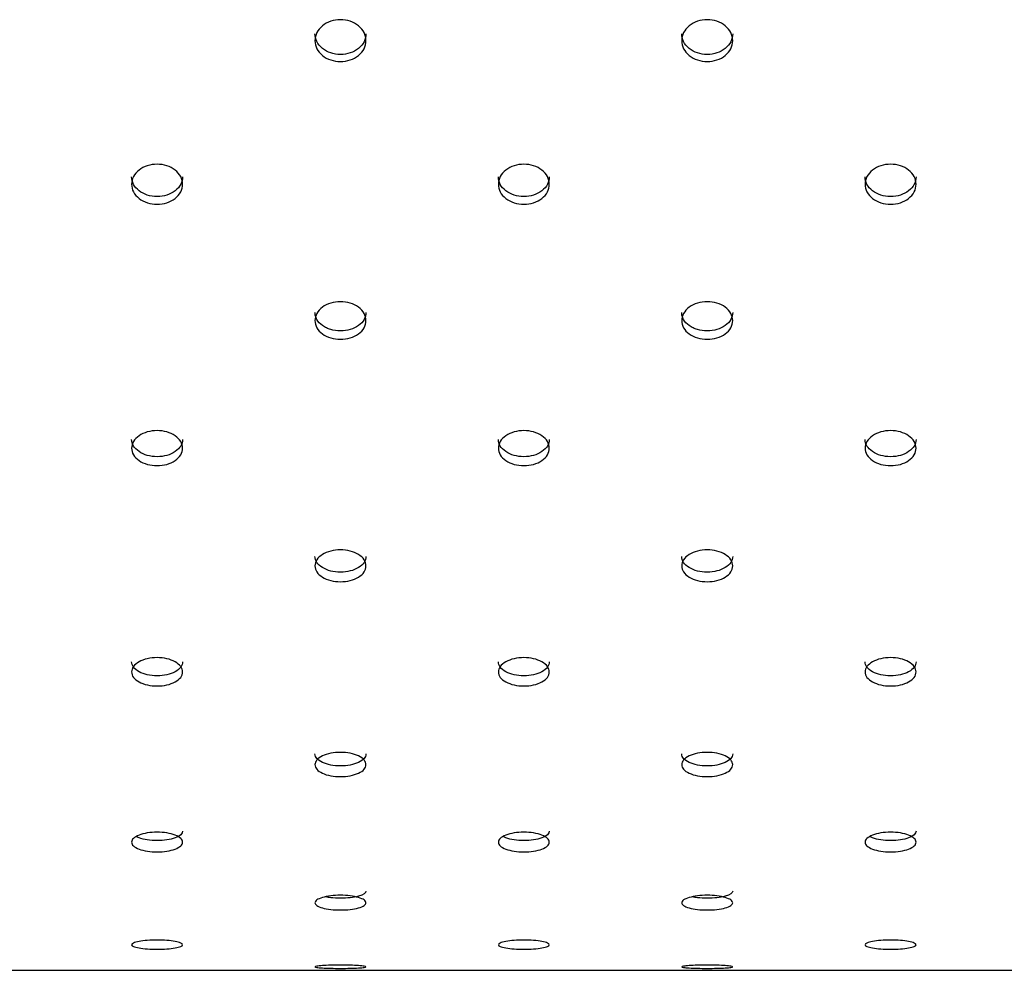
# Model space of a CAD drawing. Units: millimetres. Extents: x 285 to 434, y -292 to 0.
# Drawn here: x 336 to 340, y -260 to -256 of the extents above; entities that cross this region are included whole.
import ezdxf

# ---------------------------------------------------------------- set-up
doc = ezdxf.new("R2010")
doc.units = ezdxf.units.MM
doc.layers.add('DV2_Default', color=7, linetype='Continuous')

msp = doc.modelspace()

# ---------------------------------------------------------------- linework, layer by layer
at = {"layer": 'DV2_Default', "color": 7, "linetype": 'Continuous'}
msp.add_line((303.5931, -259.6687), (389.1931, -259.6687), dxfattribs=at)
for points, knots in [([(337.8561, -256.0191), (337.8561, -256.0299), (337.8515, -256.0514), (337.8285, -256.0783), (337.7956, -256.0971), (337.7561, -256.1028), (337.7166, -256.0971), (337.6838, -256.0783), (337.6608, -256.0514), (337.6538, -256.0191), (337.6608, -255.9866), (337.6837, -255.9596), (337.7166, -255.9406), (337.7561, -255.9348), (337.7956, -255.9406), (337.8285, -255.9596), (337.8515, -255.9866), (337.8561, -256.0083), (337.8561, -256.0191)], [0, 0, 0, 0, 0.062594, 0.125109, 0.18755, 0.249996, 0.312381, 0.374886, 0.437395, 0.500001, 0.562554, 0.625112, 0.687537, 0.749996, 0.812395, 0.874884, 0.937434, 1, 1, 1, 1]), ([(339.2956, -256.0191), (339.2956, -256.0299), (339.291, -256.0514), (339.268, -256.0783), (339.2351, -256.0971), (339.1956, -256.1028), (339.1561, -256.0971), (339.1233, -256.0783), (339.1003, -256.0514), (339.0933, -256.0191), (339.1003, -255.9866), (339.1232, -255.9596), (339.1561, -255.9406), (339.1956, -255.9348), (339.2351, -255.9406), (339.268, -255.9596), (339.291, -255.9866), (339.2956, -256.0083), (339.2956, -256.0191)], [0, 0, 0, 0, 0.062594, 0.125109, 0.18755, 0.249996, 0.312381, 0.374886, 0.437395, 0.500001, 0.562554, 0.625112, 0.687537, 0.749996, 0.812395, 0.874884, 0.937434, 1, 1, 1, 1]), ([(337.8561, -255.9917), (337.8561, -256.0143), (337.8463, -256.0335), (337.8171, -256.0573), (337.8063, -256.0632), (337.7827, -256.0712), (337.7699, -256.0732), (337.7423, -256.0732), (337.7295, -256.0712), (337.706, -256.0633), (337.6952, -256.0573), (337.6756, -256.0414), (337.6683, -256.0326), (337.6586, -256.0134), (337.6561, -256.003), (337.6561, -255.9917), (337.6561, -255.9917), (337.6561, -255.9917)], [0, 0, 0, 0, 0.249991, 0.249991, 0.374986, 0.374986, 0.499981, 0.499981, 0.624977, 0.624977, 0.749972, 0.749972, 0.874967, 0.874967, 0.999963, 0.999963, 1, 1, 1, 1]), ([(339.2956, -255.9917), (339.2956, -256.0143), (339.2858, -256.0335), (339.2566, -256.0573), (339.2458, -256.0632), (339.2222, -256.0712), (339.2094, -256.0732), (339.1818, -256.0732), (339.169, -256.0712), (339.1455, -256.0633), (339.1347, -256.0573), (339.1151, -256.0414), (339.1078, -256.0326), (339.0981, -256.0134), (339.0956, -256.003), (339.0956, -255.9917), (339.0956, -255.9917), (339.0956, -255.9917)], [0, 0, 0, 0, 0.249991, 0.249991, 0.374986, 0.374986, 0.499981, 0.499981, 0.624977, 0.624977, 0.749972, 0.749972, 0.874967, 0.874967, 0.999963, 0.999963, 1, 1, 1, 1]), ([(337.1364, -256.583), (337.1364, -256.5933), (337.1317, -256.6139), (337.1087, -256.6395), (337.0759, -256.6574), (337.0364, -256.6628), (336.9969, -256.6574), (336.964, -256.6395), (336.941, -256.6139), (336.934, -256.583), (336.941, -256.5521), (336.964, -256.5263), (336.9969, -256.5081), (337.0364, -256.5026), (337.0759, -256.5081), (337.1087, -256.5263), (337.1317, -256.5521), (337.1364, -256.5727), (337.1364, -256.583)], [0, 0, 0, 0, 0.062601, 0.125118, 0.187565, 0.249995, 0.312364, 0.374876, 0.437387, 0.499999, 0.562567, 0.625119, 0.687548, 0.749995, 0.812382, 0.874875, 0.937419, 1, 1, 1, 1]), ([(338.5759, -256.583), (338.5759, -256.5933), (338.5712, -256.6139), (338.5482, -256.6395), (338.5154, -256.6574), (338.4759, -256.6628), (338.4364, -256.6574), (338.4035, -256.6395), (338.3805, -256.6139), (338.3735, -256.583), (338.3805, -256.5521), (338.4035, -256.5263), (338.4364, -256.5081), (338.4759, -256.5026), (338.5154, -256.5081), (338.5482, -256.5263), (338.5712, -256.5521), (338.5759, -256.5727), (338.5759, -256.583)], [0, 0, 0, 0, 0.062601, 0.125118, 0.187565, 0.249995, 0.312364, 0.374876, 0.437387, 0.499999, 0.562567, 0.625119, 0.687548, 0.749995, 0.812382, 0.874875, 0.937419, 1, 1, 1, 1]), ([(340.0154, -256.583), (340.0154, -256.5933), (340.0107, -256.6139), (339.9877, -256.6395), (339.9549, -256.6574), (339.9154, -256.6628), (339.8759, -256.6574), (339.843, -256.6395), (339.82, -256.6139), (339.813, -256.583), (339.82, -256.5521), (339.843, -256.5263), (339.8759, -256.5081), (339.9154, -256.5026), (339.9549, -256.5081), (339.9877, -256.5263), (340.0107, -256.5521), (340.0154, -256.5727), (340.0154, -256.583)], [0, 0, 0, 0, 0.062601, 0.125118, 0.187565, 0.249995, 0.312364, 0.374876, 0.437387, 0.499999, 0.562567, 0.625119, 0.687548, 0.749995, 0.812382, 0.874875, 0.937419, 1, 1, 1, 1]), ([(337.1364, -256.5532), (337.1364, -256.5747), (337.1266, -256.593), (337.0973, -256.6157), (337.0866, -256.6214), (337.063, -256.6289), (337.0502, -256.6308), (337.0226, -256.6308), (337.0098, -256.629), (336.9862, -256.6214), (336.9754, -256.6157), (336.9559, -256.6006), (336.9486, -256.5923), (336.9388, -256.5739), (336.9364, -256.564), (336.9364, -256.5532), (336.9364, -256.5532), (336.9364, -256.5532)], [0, 0, 0, 0, 0.249986, 0.249986, 0.374979, 0.374979, 0.499972, 0.499972, 0.624965, 0.624965, 0.749958, 0.749958, 0.874951, 0.874951, 0.999944, 0.999944, 1, 1, 1, 1]), ([(338.5759, -256.5532), (338.5759, -256.5747), (338.5661, -256.593), (338.5368, -256.6157), (338.5261, -256.6214), (338.5025, -256.6289), (338.4897, -256.6308), (338.4621, -256.6308), (338.4493, -256.629), (338.4257, -256.6214), (338.4149, -256.6157), (338.3954, -256.6006), (338.3881, -256.5923), (338.3783, -256.5739), (338.3759, -256.564), (338.3759, -256.5532), (338.3759, -256.5532), (338.3759, -256.5532)], [0, 0, 0, 0, 0.249986, 0.249986, 0.374979, 0.374979, 0.499972, 0.499972, 0.624965, 0.624965, 0.749958, 0.749958, 0.874951, 0.874951, 0.999944, 0.999944, 1, 1, 1, 1]), ([(340.0154, -256.5532), (340.0154, -256.5747), (340.0056, -256.593), (339.9763, -256.6157), (339.9656, -256.6214), (339.942, -256.6289), (339.9292, -256.6308), (339.9016, -256.6308), (339.8888, -256.629), (339.8652, -256.6214), (339.8544, -256.6157), (339.8349, -256.6006), (339.8276, -256.5923), (339.8178, -256.5739), (339.8154, -256.564), (339.8154, -256.5532), (339.8154, -256.5532), (339.8154, -256.5532)], [0, 0, 0, 0, 0.249986, 0.249986, 0.374979, 0.374979, 0.499972, 0.499972, 0.624965, 0.624965, 0.749958, 0.749958, 0.874951, 0.874951, 0.999944, 0.999944, 1, 1, 1, 1]), ([(337.8561, -257.118), (337.8561, -257.1277), (337.8515, -257.1471), (337.8285, -257.1712), (337.7956, -257.188), (337.7561, -257.1932), (337.7166, -257.1881), (337.6838, -257.1712), (337.6608, -257.1471), (337.6538, -257.118), (337.6608, -257.0888), (337.6837, -257.0644), (337.7166, -257.0473), (337.7561, -257.0421), (337.7956, -257.0473), (337.8285, -257.0644), (337.8515, -257.0888), (337.8561, -257.1083), (337.8561, -257.118)], [0, 0, 0, 0, 0.062608, 0.125127, 0.187572, 0.249996, 0.312358, 0.374867, 0.437379, 0.5, 0.562562, 0.625128, 0.687547, 0.749996, 0.812384, 0.874867, 0.937424, 1, 1, 1, 1]), ([(339.2956, -257.118), (339.2956, -257.1277), (339.291, -257.1471), (339.268, -257.1712), (339.2351, -257.188), (339.1956, -257.1932), (339.1561, -257.1881), (339.1233, -257.1712), (339.1003, -257.1471), (339.0933, -257.118), (339.1003, -257.0888), (339.1232, -257.0644), (339.1561, -257.0473), (339.1956, -257.0421), (339.2351, -257.0473), (339.268, -257.0644), (339.291, -257.0888), (339.2956, -257.1083), (339.2956, -257.118)], [0, 0, 0, 0, 0.062608, 0.125127, 0.187572, 0.249996, 0.312358, 0.374867, 0.437379, 0.5, 0.562562, 0.625128, 0.687547, 0.749996, 0.812384, 0.874867, 0.937424, 1, 1, 1, 1]), ([(337.8561, -257.0857), (337.8561, -257.106), (337.8463, -257.1232), (337.8171, -257.1446), (337.8063, -257.1499), (337.7827, -257.157), (337.7699, -257.1588), (337.7423, -257.1588), (337.7295, -257.1571), (337.7119, -257.1517), (337.7062, -257.1495), (337.6954, -257.1442), (337.6903, -257.141), (337.6757, -257.1304), (337.6683, -257.1225), (337.661, -257.1096), (337.6592, -257.1051), (337.6567, -257.0957), (337.6561, -257.0908), (337.6561, -257.0857), (337.6561, -257.0857), (337.6561, -257.0857)], [0, 0, 0, 0, 0.249983, 0.249983, 0.374975, 0.374975, 0.499966, 0.499966, 0.624958, 0.624958, 0.687453, 0.687453, 0.749949, 0.749949, 0.874941, 0.874941, 0.937436, 0.937436, 0.999932, 0.999932, 1, 1, 1, 1]), ([(339.2956, -257.0857), (339.2956, -257.106), (339.2858, -257.1232), (339.2566, -257.1446), (339.2458, -257.1499), (339.2222, -257.157), (339.2094, -257.1588), (339.1818, -257.1588), (339.169, -257.1571), (339.1514, -257.1517), (339.1457, -257.1495), (339.1349, -257.1442), (339.1298, -257.141), (339.1152, -257.1304), (339.1078, -257.1225), (339.1005, -257.1096), (339.0987, -257.1051), (339.0962, -257.0957), (339.0956, -257.0908), (339.0956, -257.0857), (339.0956, -257.0857), (339.0956, -257.0857)], [0, 0, 0, 0, 0.249983, 0.249983, 0.374975, 0.374975, 0.499966, 0.499966, 0.624958, 0.624958, 0.687453, 0.687453, 0.749949, 0.749949, 0.874941, 0.874941, 0.937436, 0.937436, 0.999932, 0.999932, 1, 1, 1, 1]), ([(337.1364, -257.6191), (337.1364, -257.6282), (337.1317, -257.6462), (337.1087, -257.6686), (337.0759, -257.6842), (337.0364, -257.6889), (336.9969, -257.6842), (336.964, -257.6686), (336.941, -257.6462), (336.934, -257.6192), (336.941, -257.592), (336.964, -257.5693), (336.9969, -257.5534), (337.0364, -257.5485), (337.0759, -257.5533), (337.1087, -257.5693), (337.1317, -257.592), (337.1364, -257.6101), (337.1364, -257.6191)], [0, 0, 0, 0, 0.062613, 0.125138, 0.18758, 0.249996, 0.312351, 0.374858, 0.437374, 0.500001, 0.562572, 0.625139, 0.687554, 0.749996, 0.812377, 0.874857, 0.937414, 1, 1, 1, 1]), ([(337.1364, -257.5844), (337.1364, -257.6032), (337.1266, -257.6192), (337.0973, -257.6391), (337.0866, -257.644), (337.063, -257.6506), (337.0502, -257.6522), (337.0226, -257.6523), (337.0098, -257.6506), (336.9862, -257.644), (336.9754, -257.6391), (336.9559, -257.6258), (336.9486, -257.6185), (336.9388, -257.6025), (336.9364, -257.5938), (336.9364, -257.5844), (336.9364, -257.5844), (336.9364, -257.5844)], [0, 0, 0, 0, 0.249992, 0.249992, 0.374988, 0.374988, 0.499984, 0.499984, 0.62498, 0.62498, 0.749976, 0.749976, 0.874972, 0.874972, 0.999968, 0.999968, 1, 1, 1, 1]), ([(338.5759, -257.6191), (338.5759, -257.6282), (338.5712, -257.6462), (338.5482, -257.6686), (338.5154, -257.6842), (338.4759, -257.6889), (338.4364, -257.6842), (338.4035, -257.6686), (338.3805, -257.6462), (338.3735, -257.6192), (338.3805, -257.592), (338.4035, -257.5693), (338.4364, -257.5534), (338.4759, -257.5485), (338.5154, -257.5533), (338.5482, -257.5693), (338.5712, -257.592), (338.5759, -257.6101), (338.5759, -257.6191)], [0, 0, 0, 0, 0.062613, 0.125138, 0.18758, 0.249996, 0.312351, 0.374858, 0.437374, 0.500001, 0.562572, 0.625139, 0.687554, 0.749996, 0.812377, 0.874857, 0.937414, 1, 1, 1, 1]), ([(338.5759, -257.5844), (338.5759, -257.6032), (338.5661, -257.6192), (338.5368, -257.6391), (338.5261, -257.644), (338.5025, -257.6506), (338.4897, -257.6522), (338.4621, -257.6523), (338.4493, -257.6506), (338.4257, -257.644), (338.4149, -257.6391), (338.3954, -257.6258), (338.3881, -257.6185), (338.3783, -257.6025), (338.3759, -257.5938), (338.3759, -257.5844), (338.3759, -257.5844), (338.3759, -257.5844)], [0, 0, 0, 0, 0.249992, 0.249992, 0.374988, 0.374988, 0.499984, 0.499984, 0.62498, 0.62498, 0.749976, 0.749976, 0.874972, 0.874972, 0.999968, 0.999968, 1, 1, 1, 1]), ([(340.0154, -257.6191), (340.0154, -257.6282), (340.0107, -257.6462), (339.9877, -257.6686), (339.9549, -257.6842), (339.9154, -257.6889), (339.8759, -257.6842), (339.843, -257.6686), (339.82, -257.6462), (339.813, -257.6192), (339.82, -257.592), (339.843, -257.5693), (339.8759, -257.5534), (339.9154, -257.5485), (339.9549, -257.5533), (339.9877, -257.5693), (340.0107, -257.592), (340.0154, -257.6101), (340.0154, -257.6191)], [0, 0, 0, 0, 0.062613, 0.125138, 0.18758, 0.249996, 0.312351, 0.374858, 0.437374, 0.500001, 0.562572, 0.625139, 0.687554, 0.749996, 0.812377, 0.874857, 0.937414, 1, 1, 1, 1]), ([(340.0154, -257.5844), (340.0154, -257.6032), (340.0056, -257.6192), (339.9763, -257.6391), (339.9656, -257.644), (339.942, -257.6506), (339.9292, -257.6522), (339.9016, -257.6523), (339.8888, -257.6506), (339.8652, -257.644), (339.8544, -257.6391), (339.8349, -257.6258), (339.8276, -257.6185), (339.8178, -257.6025), (339.8154, -257.5938), (339.8154, -257.5844), (339.8154, -257.5844), (339.8154, -257.5844)], [0, 0, 0, 0, 0.249992, 0.249992, 0.374988, 0.374988, 0.499984, 0.499984, 0.62498, 0.62498, 0.749976, 0.749976, 0.874972, 0.874972, 0.999968, 0.999968, 1, 1, 1, 1]), ([(337.8561, -258.081), (337.8561, -258.0892), (337.8515, -258.1057), (337.8285, -258.1261), (337.7956, -258.1403), (337.7561, -258.1446), (337.7166, -258.1403), (337.6838, -258.1261), (337.6608, -258.1057), (337.6538, -258.081), (337.6608, -258.0562), (337.6837, -258.0355), (337.7166, -258.0209), (337.7561, -258.0164), (337.7956, -258.0209), (337.8285, -258.0355), (337.8515, -258.0562), (337.8561, -258.0727), (337.8561, -258.081)], [0, 0, 0, 0, 0.062624, 0.125149, 0.187588, 0.249996, 0.312342, 0.374846, 0.437366, 0.500001, 0.56258, 0.62515, 0.687562, 0.749996, 0.812369, 0.874845, 0.937409, 1, 1, 1, 1]), ([(337.8561, -258.0437), (337.8561, -258.0609), (337.8463, -258.0755), (337.8171, -258.0936), (337.8063, -258.0981), (337.7827, -258.104), (337.7699, -258.1055), (337.7423, -258.1056), (337.7295, -258.1041), (337.706, -258.0981), (337.6952, -258.0936), (337.6757, -258.0815), (337.6683, -258.0749), (337.6586, -258.0603), (337.6561, -258.0523), (337.6561, -258.0437), (337.6561, -258.0437), (337.6561, -258.0437)], [0, 0, 0, 0, 0.249989, 0.249989, 0.374983, 0.374983, 0.499978, 0.499978, 0.624972, 0.624972, 0.749967, 0.749967, 0.874961, 0.874961, 0.999955, 0.999955, 1, 1, 1, 1]), ([(339.2956, -258.081), (339.2956, -258.0892), (339.291, -258.1057), (339.268, -258.1261), (339.2351, -258.1403), (339.1956, -258.1446), (339.1561, -258.1403), (339.1233, -258.1261), (339.1003, -258.1057), (339.0933, -258.081), (339.1003, -258.0562), (339.1232, -258.0355), (339.1561, -258.0209), (339.1956, -258.0164), (339.2351, -258.0209), (339.268, -258.0355), (339.291, -258.0562), (339.2956, -258.0727), (339.2956, -258.081)], [0, 0, 0, 0, 0.062624, 0.125149, 0.187588, 0.249996, 0.312342, 0.374846, 0.437366, 0.500001, 0.56258, 0.62515, 0.687562, 0.749996, 0.812369, 0.874845, 0.937409, 1, 1, 1, 1]), ([(339.2956, -258.0437), (339.2956, -258.0609), (339.2858, -258.0755), (339.2566, -258.0936), (339.2458, -258.0981), (339.2222, -258.104), (339.2094, -258.1055), (339.1818, -258.1056), (339.169, -258.1041), (339.1455, -258.0981), (339.1347, -258.0936), (339.1152, -258.0815), (339.1078, -258.0749), (339.0981, -258.0603), (339.0956, -258.0523), (339.0956, -258.0437), (339.0956, -258.0437), (339.0956, -258.0437)], [0, 0, 0, 0, 0.249989, 0.249989, 0.374983, 0.374983, 0.499978, 0.499978, 0.624972, 0.624972, 0.749967, 0.749967, 0.874961, 0.874961, 0.999955, 0.999955, 1, 1, 1, 1]), ([(337.1364, -258.4973), (337.1364, -258.5047), (337.1317, -258.5192), (337.1087, -258.5373), (337.0759, -258.5499), (337.0364, -258.5537), (336.9969, -258.5499), (336.964, -258.5373), (336.941, -258.5192), (336.934, -258.4974), (336.941, -258.4753), (336.964, -258.4568), (336.9969, -258.4438), (337.0364, -258.4398), (337.0759, -258.4438), (337.1087, -258.4568), (337.1317, -258.4753), (337.1364, -258.49), (337.1364, -258.4973)], [0, 0, 0, 0, 0.06263, 0.125161, 0.187596, 0.249996, 0.312335, 0.374835, 0.43736, 0.500001, 0.562591, 0.625163, 0.687572, 0.749996, 0.81236, 0.874833, 0.937398, 1, 1, 1, 1]), ([(337.1364, -258.4577), (337.1364, -258.473), (337.1266, -258.4859), (337.0973, -258.5019), (337.0866, -258.5058), (337.063, -258.5111), (337.0502, -258.5125), (337.0226, -258.5125), (337.0098, -258.5112), (336.9862, -258.5058), (336.9754, -258.5019), (336.9559, -258.4912), (336.9486, -258.4853), (336.9388, -258.4724), (336.9364, -258.4653), (336.9364, -258.4577), (336.9364, -258.4577), (336.9364, -258.4577)], [0, 0, 0, 0, 0.249993, 0.249993, 0.37499, 0.37499, 0.499987, 0.499987, 0.624983, 0.624983, 0.74998, 0.74998, 0.874977, 0.874977, 0.999973, 0.999973, 1, 1, 1, 1]), ([(338.5759, -258.4973), (338.5759, -258.5047), (338.5712, -258.5192), (338.5482, -258.5373), (338.5154, -258.5499), (338.4759, -258.5537), (338.4364, -258.5499), (338.4035, -258.5373), (338.3805, -258.5192), (338.3735, -258.4974), (338.3805, -258.4753), (338.4035, -258.4568), (338.4364, -258.4438), (338.4759, -258.4398), (338.5154, -258.4438), (338.5482, -258.4568), (338.5712, -258.4753), (338.5759, -258.49), (338.5759, -258.4973)], [0, 0, 0, 0, 0.06263, 0.125161, 0.187596, 0.249996, 0.312335, 0.374835, 0.43736, 0.500001, 0.562591, 0.625163, 0.687572, 0.749996, 0.81236, 0.874833, 0.937398, 1, 1, 1, 1]), ([(338.5759, -258.4577), (338.5759, -258.473), (338.5661, -258.4859), (338.5368, -258.5019), (338.5261, -258.5058), (338.5025, -258.5111), (338.4897, -258.5125), (338.4621, -258.5125), (338.4493, -258.5112), (338.4257, -258.5058), (338.4149, -258.5019), (338.3954, -258.4912), (338.3881, -258.4853), (338.3783, -258.4724), (338.3759, -258.4653), (338.3759, -258.4577), (338.3759, -258.4577), (338.3759, -258.4577)], [0, 0, 0, 0, 0.249993, 0.249993, 0.37499, 0.37499, 0.499987, 0.499987, 0.624983, 0.624983, 0.74998, 0.74998, 0.874977, 0.874977, 0.999973, 0.999973, 1, 1, 1, 1]), ([(340.0154, -258.4973), (340.0154, -258.5047), (340.0107, -258.5192), (339.9877, -258.5373), (339.9549, -258.5499), (339.9154, -258.5537), (339.8759, -258.5499), (339.843, -258.5373), (339.82, -258.5192), (339.813, -258.4974), (339.82, -258.4753), (339.843, -258.4568), (339.8759, -258.4438), (339.9154, -258.4398), (339.9549, -258.4438), (339.9877, -258.4568), (340.0107, -258.4753), (340.0154, -258.49), (340.0154, -258.4973)], [0, 0, 0, 0, 0.06263, 0.125161, 0.187596, 0.249996, 0.312335, 0.374835, 0.43736, 0.500001, 0.562591, 0.625163, 0.687572, 0.749996, 0.81236, 0.874833, 0.937398, 1, 1, 1, 1]), ([(340.0154, -258.4577), (340.0154, -258.473), (340.0056, -258.4859), (339.9763, -258.5019), (339.9656, -258.5058), (339.942, -258.5111), (339.9292, -258.5125), (339.9016, -258.5125), (339.8888, -258.5112), (339.8652, -258.5058), (339.8544, -258.5019), (339.8349, -258.4912), (339.8276, -258.4853), (339.8178, -258.4724), (339.8154, -258.4653), (339.8154, -258.4577), (339.8154, -258.4577), (339.8154, -258.4577)], [0, 0, 0, 0, 0.249993, 0.249993, 0.37499, 0.37499, 0.499987, 0.499987, 0.624983, 0.624983, 0.74998, 0.74998, 0.874977, 0.874977, 0.999973, 0.999973, 1, 1, 1, 1]), ([(337.8561, -258.8613), (337.8561, -258.8676), (337.8515, -258.8801), (337.8285, -258.8955), (337.7956, -258.9063), (337.7561, -258.9095), (337.7166, -258.9063), (337.6838, -258.8956), (337.6608, -258.8801), (337.6538, -258.8614), (337.6608, -258.8424), (337.6837, -258.8265), (337.7166, -258.8153), (337.7561, -258.8119), (337.7956, -258.8153), (337.8285, -258.8265), (337.8515, -258.8424), (337.8561, -258.8551), (337.8561, -258.8613)], [0, 0, 0, 0, 0.06264, 0.125174, 0.187606, 0.249997, 0.312327, 0.374824, 0.437351, 0.500003, 0.562596, 0.625176, 0.687581, 0.749997, 0.812352, 0.874822, 0.937394, 1, 1, 1, 1]), ([(337.8561, -258.8194), (337.8561, -258.8325), (337.8463, -258.8435), (337.8171, -258.8572), (337.8063, -258.8606), (337.7827, -258.8651), (337.7699, -258.8662), (337.7423, -258.8662), (337.7295, -258.8651), (337.706, -258.8606), (337.6952, -258.8572), (337.6757, -258.8481), (337.6683, -258.8431), (337.6586, -258.832), (337.6561, -258.8259), (337.6561, -258.8194), (337.6561, -258.8194), (337.6561, -258.8194)], [0, 0, 0, 0, 0.249989, 0.249989, 0.374983, 0.374983, 0.499977, 0.499977, 0.624972, 0.624972, 0.749966, 0.749966, 0.87496, 0.87496, 0.999954, 0.999954, 1, 1, 1, 1]), ([(339.2956, -258.8613), (339.2956, -258.8676), (339.291, -258.8801), (339.268, -258.8955), (339.2351, -258.9063), (339.1956, -258.9095), (339.1561, -258.9063), (339.1233, -258.8956), (339.1003, -258.8801), (339.0933, -258.8614), (339.1003, -258.8424), (339.1232, -258.8265), (339.1561, -258.8153), (339.1956, -258.8119), (339.2351, -258.8153), (339.268, -258.8265), (339.291, -258.8424), (339.2956, -258.8551), (339.2956, -258.8613)], [0, 0, 0, 0, 0.06264, 0.125174, 0.187606, 0.249997, 0.312327, 0.374824, 0.437351, 0.500003, 0.562596, 0.625176, 0.687581, 0.749997, 0.812352, 0.874822, 0.937394, 1, 1, 1, 1]), ([(339.2956, -258.8194), (339.2956, -258.8325), (339.2858, -258.8435), (339.2566, -258.8572), (339.2458, -258.8606), (339.2222, -258.8651), (339.2094, -258.8662), (339.1818, -258.8662), (339.169, -258.8651), (339.1455, -258.8606), (339.1347, -258.8572), (339.1152, -258.8481), (339.1078, -258.8431), (339.0981, -258.832), (339.0956, -258.8259), (339.0956, -258.8194), (339.0956, -258.8194), (339.0956, -258.8194)], [0, 0, 0, 0, 0.249989, 0.249989, 0.374983, 0.374983, 0.499977, 0.499977, 0.624972, 0.624972, 0.749966, 0.749966, 0.87496, 0.87496, 0.999954, 0.999954, 1, 1, 1, 1]), ([(337.1364, -259.1658), (337.1364, -259.1709), (337.1317, -259.181), (337.1088, -259.1935), (337.0759, -259.2022), (337.0364, -259.2048), (336.9969, -259.2022), (336.964, -259.1935), (336.941, -259.181), (336.934, -259.1659), (336.941, -259.1505), (336.964, -259.1375), (336.9968, -259.1283), (337.0364, -259.1255), (337.0759, -259.1283), (337.1088, -259.1375), (337.1317, -259.1505), (337.1364, -259.1607), (337.1364, -259.1658)], [0, 0, 0, 0, 0.062646, 0.125186, 0.187611, 0.249996, 0.31232, 0.37481, 0.437341, 0.500001, 0.562607, 0.625187, 0.687591, 0.749996, 0.81234, 0.874809, 0.937379, 1, 1, 1, 1]), ([(337.1364, -259.1219), (337.1364, -259.1325), (337.1266, -259.1414), (337.0973, -259.1524), (337.0866, -259.1551), (337.063, -259.1588), (337.0502, -259.1597), (337.0226, -259.1597), (337.0098, -259.1588), (336.9862, -259.1551), (336.9754, -259.1524), (336.9616, -259.1472), (336.958, -259.1456), (336.9548, -259.144)], [0, 0, 0, 0, 0.311798, 0.311798, 0.467697, 0.467697, 0.623597, 0.623597, 0.779496, 0.779496, 0.935395, 0.935395, 1, 1, 1, 1]), ([(338.5759, -259.1658), (338.5759, -259.1709), (338.5712, -259.181), (338.5483, -259.1935), (338.5154, -259.2022), (338.4759, -259.2048), (338.4364, -259.2022), (338.4035, -259.1935), (338.3805, -259.181), (338.3735, -259.1659), (338.3805, -259.1505), (338.4035, -259.1375), (338.4363, -259.1283), (338.4759, -259.1255), (338.5154, -259.1283), (338.5483, -259.1375), (338.5712, -259.1505), (338.5759, -259.1607), (338.5759, -259.1658)], [0, 0, 0, 0, 0.062646, 0.125186, 0.187611, 0.249996, 0.31232, 0.37481, 0.437341, 0.500001, 0.562607, 0.625187, 0.687591, 0.749996, 0.81234, 0.874809, 0.937379, 1, 1, 1, 1]), ([(338.5759, -259.1219), (338.5759, -259.1325), (338.5661, -259.1414), (338.5368, -259.1524), (338.5261, -259.1551), (338.5025, -259.1588), (338.4897, -259.1597), (338.4621, -259.1597), (338.4493, -259.1588), (338.4257, -259.1551), (338.4149, -259.1524), (338.4011, -259.1472), (338.3975, -259.1456), (338.3943, -259.144)], [0, 0, 0, 0, 0.3117983, 0.3117983, 0.4676975, 0.4676975, 0.6235966, 0.6235966, 0.7794958, 0.7794958, 0.9353949, 0.9353949, 1, 1, 1, 1]), ([(340.0154, -259.1658), (340.0154, -259.1709), (340.0107, -259.181), (339.9878, -259.1935), (339.9549, -259.2022), (339.9154, -259.2048), (339.8759, -259.2022), (339.843, -259.1935), (339.82, -259.181), (339.813, -259.1659), (339.82, -259.1505), (339.843, -259.1375), (339.8758, -259.1283), (339.9154, -259.1255), (339.9549, -259.1283), (339.9878, -259.1375), (340.0107, -259.1505), (340.0154, -259.1607), (340.0154, -259.1658)], [0, 0, 0, 0, 0.062646, 0.125186, 0.187611, 0.249996, 0.31232, 0.37481, 0.437341, 0.500001, 0.562607, 0.625187, 0.687591, 0.749996, 0.81234, 0.874809, 0.937379, 1, 1, 1, 1]), ([(340.0154, -259.1219), (340.0154, -259.1325), (340.0056, -259.1414), (339.9763, -259.1524), (339.9656, -259.1551), (339.942, -259.1588), (339.9292, -259.1597), (339.9016, -259.1597), (339.8888, -259.1588), (339.8652, -259.1551), (339.8544, -259.1524), (339.8406, -259.1472), (339.837, -259.1456), (339.8338, -259.144)], [0, 0, 0, 0, 0.311798, 0.311798, 0.467697, 0.467697, 0.623597, 0.623597, 0.779496, 0.779496, 0.935395, 0.935395, 1, 1, 1, 1]), ([(337.8561, -259.3581), (337.8561, -259.366), (337.8463, -259.3725), (337.8171, -259.3806), (337.8063, -259.3826), (337.7827, -259.3852), (337.7699, -259.3859), (337.7423, -259.3859), (337.7295, -259.3852), (337.7106, -259.3831), (337.7038, -259.382), (337.6974, -259.3807)], [0, 0, 0, 0, 0.35669, 0.35669, 0.535034, 0.535034, 0.713379, 0.713379, 0.891724, 0.891724, 1, 1, 1, 1]), ([(339.2956, -259.3581), (339.2956, -259.366), (339.2858, -259.3725), (339.2566, -259.3806), (339.2458, -259.3826), (339.2222, -259.3852), (339.2094, -259.3859), (339.1818, -259.3859), (339.169, -259.3852), (339.1501, -259.3831), (339.1433, -259.382), (339.1369, -259.3807)], [0, 0, 0, 0, 0.3566895, 0.3566895, 0.5350343, 0.5350343, 0.7133791, 0.7133791, 0.8917238, 0.8917238, 1, 1, 1, 1]), ([(337.8561, -259.4037), (337.8561, -259.4075), (337.8515, -259.415), (337.8285, -259.4242), (337.7956, -259.4305), (337.7561, -259.4324), (337.7166, -259.4305), (337.6837, -259.4242), (337.6608, -259.415), (337.6538, -259.4038), (337.6608, -259.3923), (337.6837, -259.3825), (337.7166, -259.3756), (337.7561, -259.3735), (337.7956, -259.3756), (337.8285, -259.3825), (337.8515, -259.3923), (337.8561, -259.3999), (337.8561, -259.4037)], [0, 0, 0, 0, 0.062652, 0.125196, 0.187616, 0.249995, 0.312314, 0.374799, 0.437334, 0.5, 0.562615, 0.625197, 0.6876, 0.749996, 0.81233, 0.874798, 0.93737, 1, 1, 1, 1]), ([(339.2956, -259.4037), (339.2956, -259.4075), (339.291, -259.415), (339.268, -259.4242), (339.2351, -259.4305), (339.1956, -259.4324), (339.1561, -259.4305), (339.1232, -259.4242), (339.1003, -259.415), (339.0933, -259.4038), (339.1003, -259.3923), (339.1232, -259.3825), (339.1561, -259.3756), (339.1956, -259.3735), (339.2351, -259.3756), (339.268, -259.3825), (339.291, -259.3923), (339.2956, -259.3999), (339.2956, -259.4037)], [0, 0, 0, 0, 0.062652, 0.125196, 0.187616, 0.249995, 0.312314, 0.374799, 0.437334, 0.5, 0.562615, 0.625197, 0.6876, 0.749996, 0.81233, 0.874798, 0.93737, 1, 1, 1, 1]), ([(337.1364, -259.5685), (337.1364, -259.5709), (337.1317, -259.5756), (337.1088, -259.5812), (337.0759, -259.585), (337.0364, -259.5861), (336.9969, -259.585), (336.964, -259.5812), (336.941, -259.5756), (336.934, -259.5686), (336.941, -259.5614), (336.964, -259.5551), (336.9968, -259.5507), (337.0364, -259.5493), (337.0759, -259.5507), (337.1088, -259.5551), (337.1317, -259.5614), (337.1364, -259.5662), (337.1364, -259.5685)], [0, 0, 0, 0, 0.062673, 0.125203, 0.187629, 0.249993, 0.312295, 0.374787, 0.437309, 0.499995, 0.562617, 0.6252, 0.687591, 0.749993, 0.812334, 0.87479, 0.937366, 1, 1, 1, 1]), ([(338.5759, -259.5685), (338.5759, -259.5709), (338.5712, -259.5756), (338.5483, -259.5812), (338.5154, -259.585), (338.4759, -259.5861), (338.4364, -259.585), (338.4035, -259.5812), (338.3805, -259.5756), (338.3735, -259.5686), (338.3805, -259.5614), (338.4035, -259.5551), (338.4363, -259.5507), (338.4759, -259.5493), (338.5154, -259.5507), (338.5483, -259.5551), (338.5712, -259.5614), (338.5759, -259.5662), (338.5759, -259.5685)], [0, 0, 0, 0, 0.062673, 0.125203, 0.187629, 0.249993, 0.312295, 0.374787, 0.437309, 0.499995, 0.562617, 0.6252, 0.687591, 0.749993, 0.812334, 0.87479, 0.937366, 1, 1, 1, 1]), ([(340.0154, -259.5685), (340.0154, -259.5709), (340.0107, -259.5756), (339.9878, -259.5812), (339.9549, -259.585), (339.9154, -259.5861), (339.8759, -259.585), (339.843, -259.5812), (339.82, -259.5756), (339.813, -259.5686), (339.82, -259.5614), (339.843, -259.5551), (339.8758, -259.5507), (339.9154, -259.5493), (339.9549, -259.5507), (339.9878, -259.5551), (340.0107, -259.5614), (340.0154, -259.5662), (340.0154, -259.5685)], [0, 0, 0, 0, 0.062673, 0.125203, 0.187629, 0.249993, 0.312295, 0.374787, 0.437309, 0.499995, 0.562617, 0.6252, 0.687591, 0.749993, 0.812334, 0.87479, 0.937366, 1, 1, 1, 1]), ([(337.8561, -259.6554), (337.8561, -259.6562), (337.8515, -259.6579), (337.8285, -259.6597), (337.7956, -259.6609), (337.7561, -259.6613), (337.7166, -259.6609), (337.6837, -259.6597), (337.6608, -259.6579), (337.6538, -259.6554), (337.6608, -259.6526), (337.6837, -259.6501), (337.7166, -259.6483), (337.7561, -259.6477), (337.7956, -259.6483), (337.8285, -259.6501), (337.8515, -259.6526), (337.8561, -259.6545), (337.8561, -259.6554)], [0, 0, 0, 0, 0.062655, 0.125205, 0.187615, 0.249993, 0.312309, 0.374784, 0.437327, 0.499994, 0.562633, 0.625206, 0.687622, 0.749993, 0.812303, 0.874783, 0.937347, 1, 1, 1, 1]), ([(339.2956, -259.6554), (339.2956, -259.6562), (339.291, -259.6579), (339.268, -259.6597), (339.2351, -259.6609), (339.1956, -259.6613), (339.1561, -259.6609), (339.1232, -259.6597), (339.1003, -259.6579), (339.0933, -259.6554), (339.1003, -259.6526), (339.1232, -259.6501), (339.1561, -259.6483), (339.1956, -259.6477), (339.2351, -259.6483), (339.268, -259.6501), (339.291, -259.6526), (339.2956, -259.6545), (339.2956, -259.6554)], [0, 0, 0, 0, 0.062655, 0.125205, 0.187615, 0.249993, 0.312309, 0.374784, 0.437327, 0.499994, 0.562633, 0.625206, 0.687622, 0.749993, 0.812303, 0.874783, 0.937347, 1, 1, 1, 1])]:
    msp.add_open_spline(points, degree=3, knots=knots, dxfattribs=at)

doc.saveas('drawing.dxf')
